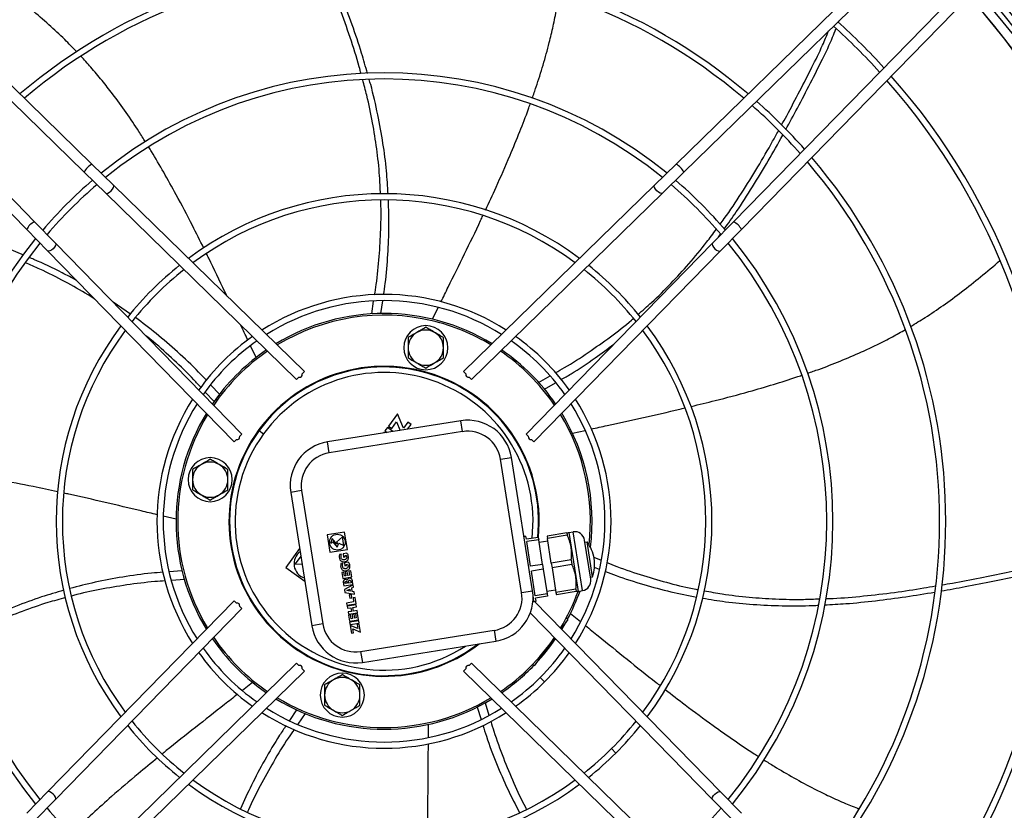
# Model space of a CAD drawing. Units: millimetres. Extents: x 5 to 414, y 2 to 291.
# Drawn here: x 261 to 279, y 247 to 262 of the extents above; entities that cross this region are included whole.
import ezdxf

# ---------------------------------------------------------------- set-up
doc = ezdxf.new("R2010")
doc.units = ezdxf.units.MM

msp = doc.modelspace()

# ---------------------------------------------------------------- linework, layer by layer
at = {"color": 7, "linetype": 'Continuous', "lineweight": 25}
for p, q in [((258.336, 263.481), (262.795, 259.127)), ((277.842, 263.481), (273.383, 259.127)), ((258.196, 263.337), (262.655, 258.984)), ((277.982, 263.337), (273.523, 258.984)), ((257.401, 262.543), (261.755, 258.084)), ((278.776, 262.543), (274.423, 258.084)), ((257.258, 262.403), (261.612, 257.944)), ((278.919, 262.403), (274.566, 257.944)), ((276.324, 261.696), (276.339, 261.734)), ((262.655, 258.984), (263.044, 258.604)), ((262.795, 259.127), (263.183, 258.747)), ((273.383, 259.127), (272.994, 258.747)), ((273.523, 258.984), (273.134, 258.604)), ((266.505, 255.224), (263.044, 258.604)), ((263.183, 258.747), (266.647, 255.366)), ((269.531, 255.366), (272.994, 258.747)), ((273.134, 258.604), (269.672, 255.224)), ((261.755, 258.084), (262.134, 257.695)), ((274.423, 258.084), (274.043, 257.695)), ((261.612, 257.944), (261.991, 257.555)), ((274.566, 257.944), (274.186, 257.555)), ((274.149, 257.804), (274.19, 257.86)), ((265.373, 254.092), (261.991, 257.555)), ((262.134, 257.695), (265.514, 254.233)), ((270.663, 254.233), (274.043, 257.695)), ((274.186, 257.555), (270.805, 254.092)), ((267.865, 256.413), (267.9, 256.643)), ((268.031, 256.419), (268.064, 256.648)), ((263.494, 256.409), (263.179, 256.625)), ((268.966, 256.316), (269.071, 256.529)), ((265.769, 255.622), (265.67, 255.833)), ((266.505, 255.224), (266.546, 255.265)), ((266.605, 255.324), (266.647, 255.366)), ((269.572, 255.324), (269.531, 255.366)), ((269.672, 255.224), (269.631, 255.265)), ((270.891, 255.171), (271.097, 255.289)), ((265.106, 254.955), (264.948, 255.123)), ((271, 255.045), (271.198, 255.161)), ((265.007, 254.821), (264.848, 254.994)), ((265.039, 254.866), (264.979, 254.781)), ((268.333, 254.601), (268.171, 254.378)), ((268.443, 254.34), (268.333, 254.601)), ((269.482, 254.474), (267.063, 254.091)), ((268.15, 254.35), (268.106, 254.289)), ((268.248, 254.279), (268.15, 254.35)), ((268.171, 254.378), (268.227, 254.337)), ((268.227, 254.337), (268.313, 254.455)), ((268.313, 254.455), (268.379, 254.3)), ((268.522, 254.449), (268.443, 254.34)), ((268.515, 254.321), (268.578, 254.408)), ((268.578, 254.408), (268.522, 254.449)), ((269.513, 254.277), (269.482, 254.474)), ((265.514, 254.233), (265.474, 254.193)), ((265.823, 254.296), (265.904, 254.237)), ((269.513, 254.277), (267.094, 253.894)), ((268.086, 254.261), (268.079, 254.252)), ((268.095, 254.255), (268.086, 254.261)), ((268.106, 254.289), (268.143, 254.262)), ((270.663, 254.233), (270.704, 254.193)), ((271.502, 254.25), (271.732, 254.3)), ((265.414, 254.133), (265.373, 254.092)), ((267.094, 253.894), (267.063, 254.091)), ((270.763, 254.133), (270.805, 254.092)), ((270.199, 253.778), (270.397, 253.809)), ((270.78, 251.391), (270.397, 253.809)), ((270.582, 251.359), (270.199, 253.778)), ((266.595, 253.207), (266.398, 253.176)), ((266.398, 253.176), (266.781, 250.757)), ((266.595, 253.207), (266.978, 250.789)), ((264.319, 252.69), (264.086, 252.745)), ((267.375, 252.456), (267.059, 252.406)), ((267.059, 252.406), (267.109, 252.09)), ((267.335, 252.369), (267.226, 252.27)), ((267.36, 252.211), (267.335, 252.369)), ((267.425, 252.14), (267.375, 252.456)), ((270.623, 252.379), (270.658, 252.384)), ((270.668, 252.325), (270.658, 252.384)), ((270.885, 252.359), (270.668, 252.325)), ((270.885, 252.359), (270.892, 252.316)), ((271.404, 252.442), (271.043, 252.384)), ((271.043, 252.384), (271.05, 252.341)), ((271.411, 252.399), (271.05, 252.341)), ((271.404, 252.442), (271.411, 252.399)), ((271.438, 252.447), (271.517, 252.459)), ((271.438, 252.447), (271.48, 252.18)), ((271.686, 251.393), (271.517, 252.459)), ((267.148, 252.337), (267.116, 252.253)), ((267.116, 252.253), (267.145, 252.258)), ((267.145, 252.258), (267.156, 252.286)), ((267.232, 252.233), (267.148, 252.337)), ((267.156, 252.286), (267.24, 252.182)), ((267.226, 252.27), (267.244, 252.263)), ((267.244, 252.263), (267.232, 252.233)), ((267.24, 252.182), (267.267, 252.252)), ((267.267, 252.252), (267.36, 252.211)), ((270.892, 252.316), (270.674, 252.282)), ((270.745, 251.835), (270.674, 252.282)), ((270.962, 251.869), (270.892, 252.316)), ((270.899, 252.27), (271.057, 252.296)), ((271.121, 251.894), (271.05, 252.341)), ((271.48, 252.18), (271.565, 251.647)), ((271.836, 251.599), (271.723, 252.31)), ((271.729, 252.27), (271.769, 252.277)), ((271.869, 251.644), (271.769, 252.277)), ((266.559, 252.159), (266.308, 251.815)), ((266.581, 252.021), (266.477, 251.878)), ((267.109, 252.09), (267.425, 252.14)), ((267.317, 252.052), (267.282, 252.046)), ((267.414, 252.07), (267.347, 252.06)), ((267.347, 252.06), (267.356, 252.003)), ((267.356, 252.003), (267.386, 252.008)), ((267.382, 252.029), (267.402, 252.032)), ((267.386, 252.008), (267.382, 252.029)), ((266.477, 251.878), (266.605, 251.871)), ((267.343, 251.891), (267.307, 251.885)), ((267.439, 251.909), (267.372, 251.898)), ((267.372, 251.898), (267.381, 251.842)), ((267.381, 251.842), (267.411, 251.846)), ((267.408, 251.868), (267.427, 251.871)), ((267.411, 251.846), (267.408, 251.868)), ((270.962, 251.869), (270.745, 251.835)), ((270.962, 251.869), (270.976, 251.783)), ((271.481, 251.951), (271.121, 251.894)), ((271.121, 251.894), (271.134, 251.808)), ((271.495, 251.865), (271.134, 251.808)), ((271.481, 251.951), (271.495, 251.865)), ((271.891, 251.998), (272.024, 251.945)), ((264.426, 251.755), (264.194, 251.736)), ((266.308, 251.815), (266.653, 251.564)), ((267.359, 251.731), (267.322, 251.725)), ((267.322, 251.725), (267.34, 251.615)), ((267.37, 251.66), (267.359, 251.731)), ((267.397, 251.664), (267.37, 251.66)), ((267.423, 251.741), (267.386, 251.735)), ((267.386, 251.735), (267.397, 251.664)), ((267.434, 251.67), (267.423, 251.741)), ((267.461, 251.674), (267.434, 251.67)), ((267.486, 251.754), (267.449, 251.749)), ((267.449, 251.749), (267.461, 251.674)), ((267.504, 251.641), (267.486, 251.754)), ((270.976, 251.783), (270.759, 251.749)), ((270.83, 251.301), (270.759, 251.749)), ((270.976, 251.783), (271.047, 251.336)), ((271.134, 251.808), (271.205, 251.361)), ((271.565, 251.647), (271.607, 251.38)), ((271.829, 251.638), (271.869, 251.644)), ((271.899, 251.82), (271.991, 251.784)), ((264.47, 251.594), (264.238, 251.578)), ((267.34, 251.615), (267.504, 251.641)), ((267.35, 251.548), (267.361, 251.479)), ((267.361, 251.479), (267.526, 251.505)), ((267.527, 251.498), (267.371, 251.416)), ((267.385, 251.52), (267.381, 251.54)), ((267.421, 251.526), (267.385, 251.52)), ((267.418, 251.546), (267.421, 251.526)), ((267.45, 251.53), (267.446, 251.554)), ((267.49, 251.537), (267.45, 251.53)), ((267.486, 251.561), (267.49, 251.537)), ((267.526, 251.505), (267.515, 251.574)), ((267.533, 251.457), (267.527, 251.498)), ((267.371, 251.416), (267.38, 251.358)), ((267.38, 251.358), (267.554, 251.328)), ((267.414, 251.393), (267.469, 251.422)), ((267.475, 251.382), (267.414, 251.393)), ((267.496, 251.323), (267.459, 251.318)), ((267.459, 251.318), (267.469, 251.254)), ((267.469, 251.422), (267.475, 251.382)), ((267.506, 251.26), (267.496, 251.323)), ((267.503, 251.441), (267.533, 251.457)), ((267.514, 251.375), (267.503, 251.441)), ((267.547, 251.369), (267.514, 251.375)), ((267.554, 251.328), (267.547, 251.369)), ((270.582, 251.359), (270.78, 251.391)), ((270.806, 251.193), (270.789, 251.303)), ((271.047, 251.336), (270.83, 251.301)), ((271.054, 251.293), (270.836, 251.258)), ((271.04, 251.382), (271.198, 251.407)), ((271.047, 251.336), (271.054, 251.293)), ((271.566, 251.418), (271.205, 251.361)), ((271.205, 251.361), (271.212, 251.318)), ((271.573, 251.375), (271.212, 251.318)), ((271.566, 251.418), (271.573, 251.375)), ((271.607, 251.38), (271.686, 251.393)), ((261.991, 247.744), (265.373, 251.208)), ((265.414, 251.167), (265.373, 251.208)), ((267.538, 251.188), (267.411, 251.167)), ((267.411, 251.167), (267.417, 251.128)), ((267.417, 251.128), (267.581, 251.154)), ((267.584, 251.138), (267.419, 251.112)), ((267.419, 251.112), (267.426, 251.073)), ((267.469, 251.254), (267.506, 251.26)), ((267.563, 251.268), (267.527, 251.262)), ((267.527, 251.262), (267.538, 251.188)), ((267.581, 251.154), (267.563, 251.268)), ((267.59, 251.099), (267.584, 251.138)), ((270.786, 251.189), (270.804, 251.207)), ((270.806, 251.193), (270.846, 251.199)), ((270.818, 251.194), (274.186, 247.744)), ((270.846, 251.199), (270.836, 251.258)), ((265.514, 251.066), (262.134, 247.605)), ((265.514, 251.066), (265.474, 251.107)), ((267.426, 251.073), (267.489, 251.083)), ((267.5, 251.016), (267.436, 251.006)), ((267.436, 251.006), (267.442, 250.967)), ((267.442, 250.967), (267.607, 250.993)), ((267.482, 250.953), (267.445, 250.948)), ((267.445, 250.948), (267.463, 250.837)), ((267.493, 250.882), (267.482, 250.953)), ((267.489, 251.083), (267.5, 251.016)), ((267.546, 250.964), (267.509, 250.958)), ((267.509, 250.958), (267.52, 250.887)), ((267.526, 251.088), (267.59, 251.099)), ((267.537, 251.022), (267.526, 251.088)), ((267.6, 251.032), (267.537, 251.022)), ((267.557, 250.892), (267.546, 250.964)), ((267.609, 250.977), (267.573, 250.971)), ((267.573, 250.971), (267.584, 250.897)), ((267.607, 250.993), (267.6, 251.032)), ((267.627, 250.863), (267.609, 250.977)), ((274.043, 247.605), (270.74, 250.988)), ((271.468, 250.978), (271.65, 250.831)), ((266.978, 250.789), (266.781, 250.757)), ((267.463, 250.837), (267.627, 250.863)), ((267.63, 250.845), (267.465, 250.819)), ((267.465, 250.819), (267.472, 250.779)), ((267.472, 250.779), (267.636, 250.805)), ((267.475, 250.761), (267.497, 250.622)), ((267.615, 250.704), (267.475, 250.761)), ((267.52, 250.887), (267.493, 250.882)), ((267.584, 250.897), (267.557, 250.892)), ((267.639, 250.787), (267.603, 250.781)), ((267.603, 250.781), (267.615, 250.704)), ((267.636, 250.805), (267.63, 250.845)), ((267.662, 250.642), (267.639, 250.787)), ((271.42, 250.872), (271.297, 250.703)), ((271.31, 250.691), (271.393, 250.835)), ((271.42, 250.872), (271.391, 250.894)), ((267.497, 250.622), (267.534, 250.628)), ((267.534, 250.628), (267.522, 250.699)), ((267.522, 250.699), (267.662, 250.642)), ((267.665, 250.29), (270.084, 250.673)), ((270.084, 250.673), (270.115, 250.475)), ((267.696, 250.092), (270.115, 250.475)), ((271.114, 250.451), (270.95, 250.225)), ((271.178, 250.539), (271.114, 250.451)), ((267.665, 250.29), (267.696, 250.092)), ((270.95, 250.225), (270.809, 250.031)), ((270.95, 250.225), (270.941, 250.231)), ((263.044, 246.696), (266.505, 250.075)), ((266.505, 250.075), (266.546, 250.035)), ((269.672, 250.075), (269.631, 250.035)), ((269.672, 250.075), (273.134, 246.696)), ((270.809, 250.031), (270.779, 250.052)), ((266.647, 249.934), (263.183, 246.552)), ((266.605, 249.975), (266.647, 249.934)), ((269.572, 249.975), (269.531, 249.934)), ((272.994, 246.552), (269.531, 249.934)), ((265.707, 249.727), (265.523, 249.582)), ((265.873, 249.6), (265.957, 249.54)), ((269.924, 249.356), (269.991, 249.134)), ((266.505, 249.229), (266.377, 249.038)), ((266.658, 249.162), (266.525, 248.969)), ((269.776, 249.278), (269.847, 249.054)), ((268.889, 248.966), (268.887, 248.729)), ((261.612, 247.356), (261.991, 247.744)), ((274.566, 247.356), (274.186, 247.744)), ((261.755, 247.216), (262.134, 247.605)), ((274.423, 247.216), (274.043, 247.605))]:
    msp.add_line(p, q, dxfattribs=at)
at = {"color": 8, "linetype": 'Continuous', "lineweight": 25}
for p, q in [((265.039, 254.866), (265.063, 254.848)), ((270.92, 249.819), (270.999, 249.739)), ((272.212, 248.527), (272.291, 248.447))]:
    msp.add_line(p, q, dxfattribs=at)
at = {"color": 7, "linetype": 'Continuous', "lineweight": 25, "flags": 128}
for points in [[(263.044, 258.604), (263.06, 258.599), (263.085, 258.605), (263.114, 258.622), (263.143, 258.647), (263.167, 258.677), (263.183, 258.706), (263.189, 258.731), (263.183, 258.747)], [(273.134, 258.604), (273.117, 258.599), (273.093, 258.605), (273.064, 258.622), (273.035, 258.647), (273.01, 258.677), (272.994, 258.706), (272.988, 258.731), (272.994, 258.747)], [(262.134, 257.695), (262.14, 257.678), (262.134, 257.654), (262.116, 257.625), (262.091, 257.596), (262.062, 257.571), (262.032, 257.555), (262.008, 257.549), (261.991, 257.555)], [(274.043, 257.695), (274.038, 257.678), (274.044, 257.654), (274.061, 257.625), (274.086, 257.596), (274.116, 257.571), (274.145, 257.555), (274.17, 257.549), (274.186, 257.555)], [(262.134, 247.605), (262.14, 247.621), (262.134, 247.646), (262.116, 247.675), (262.091, 247.704), (262.062, 247.728), (262.032, 247.745), (262.008, 247.75), (261.991, 247.744)], [(274.043, 247.605), (274.038, 247.621), (274.044, 247.646), (274.061, 247.675), (274.086, 247.704), (274.116, 247.728), (274.145, 247.745), (274.17, 247.75), (274.186, 247.744)]]:
    msp.add_lwpolyline(points, dxfattribs=at)
at = {"color": 7, "linetype": 'Continuous', "lineweight": 25}
for centre, radius in [((268.089, 252.73), 15.9), ((268.089, 252.73), 15.84), ((267.242, 252.273), 0.144)]:
    msp.add_circle(centre, radius, dxfattribs=at)
for centre, radius, start, end in [((268.089, 252.65), 10.182, 49.589, 130.411), ((268.089, 252.65), 10.07, 49.6478, 130.3522), ((268.089, 252.65), 14.514, 318.0123, 41.9877), ((268.089, 252.65), 14.626, 317.9839, 42.0161), ((268.089, 252.65), 14.42, 318.0364, 41.9636), ((268.089, 252.73), 14.2, 317.8682, 41.6798), ((268.089, 252.65), 12.239, 42.2378, 47.7622), ((268.089, 252.65), 12.127, 42.2059, 47.7941), ((268.089, 252.65), 8.136, 50.9205, 129.0795), ((268.089, 252.65), 8.024, 51.0131, 128.9869), ((268.089, 252.65), 12.127, 318.7413, 41.2587), ((268.089, 252.65), 12.239, 318.7007, 41.2993), ((268.089, 252.65), 10.182, 41.5403, 48.4597), ((268.089, 252.65), 10.07, 41.4942, 48.5058), ((268.089, 252.65), 10.07, 319.6478, 40.3522), ((268.089, 252.65), 10.182, 319.589, 40.411), ((262.915, 258.869), 0.284, 115.1006, 156.2682), ((273.262, 258.869), 0.284, 23.7318, 64.8994), ((268.089, 252.65), 8.136, 130.4955, 139.5045), ((268.089, 252.65), 8.136, 40.4955, 49.5045), ((268.089, 252.65), 8.024, 130.4229, 139.5771), ((268.089, 252.65), 8.024, 40.4229, 49.5771), ((268.089, 252.65), 5.943, 53.3749, 126.6251), ((268.089, 252.65), 5.831, 53.5504, 126.4496), ((261.869, 257.823), 0.284, 113.7318, 154.8994), ((274.308, 257.823), 0.284, 25.1006, 66.2682), ((268.089, 252.65), 8.136, 140.9205, 219.0795), ((268.089, 252.65), 8.136, 320.9205, 39.0795), ((268.089, 252.65), 8.024, 141.0131, 218.9869), ((268.089, 252.65), 8.024, 321.0131, 38.9869), ((268.089, 252.65), 5.943, 128.5727, 141.4273), ((268.089, 252.65), 5.831, 128.4354, 141.5646), ((268.089, 252.65), 5.831, 38.4354, 51.5646), ((268.089, 252.65), 5.943, 38.5727, 51.4273), ((268.089, 252.65), 4.116, 57.4568, 122.5432), ((268.089, 252.65), 4.004, 57.8312, 122.1688), ((268.089, 252.65), 3.77, 58.6876, 121.3124), ((268.089, 252.65), 3.74, 76.5, 121.1946), ((268.089, 252.65), 3.74, 58.8054, 76.5), ((268.089, 252.65), 5.943, 143.3749, 216.6251), ((268.089, 252.65), 5.831, 143.5504, 216.4496), ((268.845, 255.8), 0.4, 90, 270), ((268.845, 255.8), 0.32, 60, 120), ((268.845, 255.8), 0.4, 270, 90), ((268.089, 252.65), 5.831, 323.5504, 36.4496), ((268.089, 252.65), 5.943, 323.3749, 36.6251), ((268.089, 252.65), 4.116, 125.3868, 144.6132), ((268.845, 255.8), 0.32, 120, 180), ((268.845, 255.8), 0.32, 360, 60), ((268.089, 252.65), 4.116, 35.3868, 54.6132), ((268.089, 252.65), 4.004, 125.0955, 144.9045), ((268.089, 252.65), 3.77, 124.43, 144), ((268.845, 255.8), 0.32, 180, 240), ((268.845, 255.8), 0.32, 300, 360), ((268.089, 252.65), 3.77, 34.43, 55.57), ((268.089, 252.65), 4.004, 35.0955, 54.9045), ((268.089, 252.65), 3.74, 124.3385, 145.6615), ((268.089, 252.65), 3.74, 34.3385, 55.6615), ((268.089, 252.65), 2.812, 76.5, 307.7793), ((268.089, 252.65), 2.8, 354.0091, 144), ((268.845, 255.8), 0.32, 240, 300), ((268.089, 252.65), 2.812, 354.0064, 76.5), ((268.089, 252.65), 4.116, 147.4568, 212.5432), ((268.089, 252.65), 4.116, 327.4568, 32.5432), ((268.089, 252.65), 4.004, 147.8312, 212.1688), ((268.089, 252.65), 4.004, 327.8312, 32.1688), ((268.089, 252.65), 3.77, 148.6876, 211.3124), ((268.089, 252.65), 3.74, 148.8054, 211.1946), ((268.089, 252.65), 3.74, 353.4684, 31.1946), ((268.089, 252.65), 3.77, 352.8487, 31.3124), ((269.607, 253.684), 0.8, 9, 99), ((268.089, 252.65), 2.8, 144, 307.329), ((269.607, 253.684), 0.6, 9, 99), ((267.188, 253.301), 0.8, 99, 189), ((264.938, 253.406), 0.4, 90, 270), ((264.938, 253.406), 0.4, 270, 90), ((267.188, 253.301), 0.6, 99, 189), ((264.938, 253.406), 0.32, 120, 180), ((264.938, 253.406), 0.32, 60, 120), ((264.938, 253.406), 0.32, 360, 60), ((264.938, 253.406), 0.32, 180, 240), ((264.938, 253.406), 0.32, 300, 360), ((264.938, 253.406), 0.32, 240, 300), ((271.545, 252.282), 0.18, 9, 99), ((271.226, 251.867), 0.68, 9, 37.0725), ((266.727, 251.881), 0.27, 126.1088, 251.8912), ((271.226, 251.867), 0.68, 340.9275, 9), ((271.658, 251.571), 0.18, 279, 9), ((269.99, 251.265), 0.6, 279, 9), ((269.99, 251.265), 0.8, 279, 9), ((268.089, 252.65), 3.74, 328.8054, 340.1024), ((268.089, 252.65), 3.77, 331.9281, 340.407), ((267.571, 250.882), 0.8, 189, 279), ((267.571, 250.882), 0.6, 189, 279), ((268.089, 252.65), 3.77, 214.43, 234), ((268.089, 252.65), 3.74, 214.3385, 235.6615), ((268.089, 252.65), 3.74, 304.3385, 325.6615), ((268.089, 252.65), 3.77, 316.767, 325.57), ((268.089, 252.65), 4.116, 215.3868, 234.6132), ((268.089, 252.65), 4.004, 215.0955, 234.9045), ((268.089, 252.65), 4.004, 315, 324.9045), ((268.089, 252.65), 4.116, 315, 324.6132), ((267.332, 249.499), 0.4, 90, 270), ((267.332, 249.499), 0.4, 270, 90), ((268.089, 252.65), 3.77, 304.43, 316.0719), ((267.332, 249.499), 0.32, 120, 180), ((267.332, 249.499), 0.32, 60, 120), ((267.332, 249.499), 0.32, 360, 60), ((268.089, 252.65), 4.004, 305.0955, 315), ((268.089, 252.65), 4.116, 305.3868, 315), ((268.089, 252.65), 3.77, 238.6876, 301.3124), ((268.089, 252.65), 3.74, 238.8054, 301.1946), ((267.332, 249.499), 0.32, 180, 240), ((267.332, 249.499), 0.32, 300, 360), ((268.089, 252.65), 4.116, 237.4568, 302.5432), ((268.089, 252.65), 4.004, 237.8312, 302.1688), ((267.332, 249.499), 0.32, 240, 300), ((268.089, 252.65), 5.831, 218.4354, 231.5646), ((268.089, 252.65), 5.831, 315, 321.5646), ((268.089, 252.65), 5.943, 218.5727, 231.4273), ((268.089, 252.65), 5.943, 315, 321.4273), ((268.089, 252.65), 5.831, 308.4354, 315), ((268.089, 252.65), 5.943, 308.5727, 315), ((268.089, 252.65), 5.831, 233.5504, 306.4496), ((268.089, 252.65), 5.943, 233.3749, 306.6251), ((268.089, 252.65), 8.024, 220.4229, 229.5771), ((268.089, 252.65), 8.024, 315, 319.5771)]:
    msp.add_arc(centre, radius, start, end, dxfattribs=at)
at = {"color": 8, "linetype": 'Continuous', "lineweight": 25}
for centre, radius, start, end in [((268.089, 252.73), 14.203, 317.8674, 41.6807), ((268.089, 252.65), 2.7, 353.4401, 144), ((268.089, 252.65), 2.7, 144, 303.0994)]:
    msp.add_arc(centre, radius, start, end, dxfattribs=at)
at = {"color": 7, "linetype": 'Continuous', "lineweight": 25}
for centre, major_axis, start_param, end_param in [((266.416, 255.451), (0.176, -0.172), 5.844072, 6.712581), ((269.761, 255.451), (-0.176, -0.172), 5.85379, 6.722298), ((265.288, 254.322), (0.172, -0.176), 5.85379, 6.722298), ((270.89, 254.322), (-0.172, -0.176), 5.844072, 6.712581), ((265.288, 250.978), (0.172, 0.176), 5.844072, 6.712581), ((266.416, 249.849), (0.176, 0.172), 5.85379, 6.722298), ((269.761, 249.849), (-0.176, 0.172), 5.844072, 6.712581)]:
    msp.add_ellipse(centre, major_axis=major_axis, ratio=0.406737, start_param=start_param, end_param=end_param, dxfattribs=at)
for points, knots in [([(267.673, 260.768), (267.662, 260.811), (267.605, 261.032), (267.476, 261.428), (267.292, 261.948), (267.132, 262.358), (267.035, 262.59), (267.007, 262.657)], [0, 0, 0, 0, 0.066122, 0.342421, 0.62384, 0.891177, 1, 1, 1, 1]), ([(267.788, 260.775), (267.754, 260.897), (267.67, 261.194), (267.511, 261.66), (267.322, 262.169), (267.186, 262.503), (267.119, 262.666)], [0, 0, 0, 0, 0.190173, 0.461259, 0.735955, 1, 1, 1, 1]), ([(262.52, 261.166), (262.448, 261.241), (262.285, 261.41), (262.01, 261.665), (261.696, 261.937), (261.356, 262.21), (261.118, 262.387), (260.996, 262.478)], [0, 0, 0, 0, 0.1556413, 0.3497927, 0.5574288, 0.774093, 1, 1, 1, 1]), ([(270.774, 260.324), (270.798, 260.392), (270.869, 260.592), (270.974, 260.928), (271.076, 261.296), (271.156, 261.635), (271.216, 261.926), (271.246, 262.118), (271.26, 262.206)], [0, 0, 0, 0, 0.112051, 0.326484, 0.542524, 0.700711, 0.863647, 1, 1, 1, 1]), ([(275.295, 259.84), (275.326, 259.896), (275.439, 260.101), (275.622, 260.45), (275.84, 260.876), (276.019, 261.236), (276.112, 261.46), (276.148, 261.548)], [0, 0, 0, 0, 0.099414, 0.36588, 0.61754, 0.851264, 1, 1, 1, 1]), ([(275.372, 259.758), (275.442, 259.887), (275.594, 260.168), (275.815, 260.593), (276.03, 261.019), (276.187, 261.345), (276.26, 261.533), (276.28, 261.584)], [0, 0, 0, 0, 0.214837, 0.466944, 0.702311, 0.919132, 1, 1, 1, 1]), ([(263.764, 259.532), (263.725, 259.595), (263.613, 259.775), (263.416, 260.066), (263.192, 260.376), (262.976, 260.65), (262.786, 260.878), (262.655, 261.021), (262.595, 261.086)], [0, 0, 0, 0, 0.112787, 0.327151, 0.543122, 0.701258, 0.864141, 1, 1, 1, 1]), ([(268.024, 258.586), (268.019, 258.697), (268.008, 258.971), (267.961, 259.404), (267.883, 259.891), (267.798, 260.308), (267.728, 260.565), (267.703, 260.658)], [0, 0, 0, 0, 0.157996, 0.391751, 0.62019, 0.862533, 1, 1, 1, 1]), ([(268.163, 258.586), (268.154, 258.726), (268.135, 259.035), (268.073, 259.515), (267.976, 260.038), (267.89, 260.423), (267.829, 260.634), (267.82, 260.665)], [0, 0, 0, 0, 0.200144, 0.438397, 0.688172, 0.954809, 1, 1, 1, 1]), ([(269.926, 258.295), (269.991, 258.433), (270.145, 258.762), (270.352, 259.237), (270.547, 259.711), (270.668, 260.021), (270.726, 260.189), (270.737, 260.218)], [0, 0, 0, 0, 0.2189235, 0.5220777, 0.744871, 0.9552027, 1, 1, 1, 1]), ([(274.177, 258.036), (274.203, 258.071), (274.341, 258.254), (274.57, 258.602), (274.861, 259.07), (275.082, 259.45), (275.203, 259.671), (275.237, 259.734)], [0, 0, 0, 0, 0.066132, 0.342511, 0.624014, 0.891429, 1, 1, 1, 1]), ([(274.252, 257.949), (274.327, 258.053), (274.508, 258.304), (274.773, 258.719), (275.053, 259.184), (275.229, 259.499), (275.315, 259.653)], [0, 0, 0, 0, 0.1909065, 0.4617895, 0.7362786, 1, 1, 1, 1]), ([(264.821, 257.606), (264.753, 257.742), (264.592, 258.068), (264.35, 258.527), (264.1, 258.974), (263.934, 259.262), (263.84, 259.412), (263.823, 259.437)], [0, 0, 0, 0, 0.219506, 0.522756, 0.745621, 0.956019, 1, 1, 1, 1]), ([(267.918, 256.757), (267.928, 256.819), (267.965, 257.05), (268.005, 257.448), (268.032, 257.944), (268.039, 258.285), (268.03, 258.46), (268.03, 258.474)], [0, 0, 0, 0, 0.110391, 0.407565, 0.694663, 0.976671, 1, 1, 1, 1]), ([(268.08, 256.759), (268.091, 256.828), (268.127, 257.071), (268.161, 257.487), (268.183, 257.99), (268.174, 258.317), (268.169, 258.474)], [0, 0, 0, 0, 0.122674, 0.429129, 0.725689, 1, 1, 1, 1]), ([(261.545, 257.482), (261.429, 257.531), (261.147, 257.65), (260.684, 257.816), (260.169, 257.985), (259.822, 258.087), (259.652, 258.137)], [0, 0, 0, 0, 0.18867, 0.460205, 0.735355, 1, 1, 1, 1]), ([(269.12, 256.63), (269.164, 256.719), (269.307, 257.01), (269.548, 257.502), (269.759, 257.933), (269.866, 258.165), (269.879, 258.194)], [0, 0, 0, 0, 0.172572, 0.558125, 0.946408, 1, 1, 1, 1]), ([(272.689, 256.401), (272.773, 256.474), (272.981, 256.654), (273.289, 256.961), (273.622, 257.325), (273.895, 257.653), (274.053, 257.868), (274.11, 257.946)], [0, 0, 0, 0, 0.158002, 0.39147, 0.619628, 0.861672, 1, 1, 1, 1]), ([(262.517, 257.017), (262.429, 257.065), (262.176, 257.203), (261.887, 257.341), (261.683, 257.425), (261.653, 257.437)], [0, 0, 0, 0, 0.313393, 0.899471, 1, 1, 1, 1]), ([(265.242, 256.737), (265.23, 256.763), (265.121, 256.992), (264.999, 257.249), (264.885, 257.477), (264.871, 257.505)], [0, 0, 0, 0, 0.100894, 0.892507, 1, 1, 1, 1]), ([(277.633, 256.185), (277.722, 256.239), (277.922, 256.36), (278.23, 256.57), (278.565, 256.816), (278.907, 257.088), (279.138, 257.28), (279.253, 257.382), (279.254, 257.383)], [0, 0, 0, 0, 0.1538431, 0.3475946, 0.5548029, 0.7710208, 0.9980613, 1, 1, 1, 1]), ([(262.843, 256.683), (262.803, 256.709), (262.629, 256.821), (262.299, 257.003), (261.92, 257.197), (261.675, 257.303), (261.587, 257.341)], [0, 0, 0, 0, 0.099866, 0.437777, 0.796254, 1, 1, 1, 1]), ([(264.868, 255.208), (264.821, 255.259), (264.655, 255.437), (264.352, 255.722), (263.972, 256.053), (263.71, 256.25), (263.584, 256.345)], [0, 0, 0, 0, 0.12049, 0.427587, 0.724769, 1, 1, 1, 1]), ([(271.197, 255.346), (271.251, 255.376), (271.453, 255.49), (271.787, 255.707), (272.193, 255.995), (272.465, 256.203), (272.598, 256.321), (272.609, 256.331)], [0, 0, 0, 0, 0.108062, 0.405012, 0.691894, 0.973689, 1, 1, 1, 1]), ([(265.619, 255.94), (265.577, 256.03), (265.533, 256.122), (265.489, 256.215), (265.488, 256.218)], [0, 0, 0, 0, 0.9675681, 1, 1, 1, 1]), ([(268.845, 256.17), (268.815, 256.152), (268.763, 256.122), (268.708, 256.091), (268.685, 256.077)], [0, 0, 0, 0, 0.5709, 1, 1, 1, 1]), ([(269.005, 256.077), (268.975, 256.095), (268.921, 256.126), (268.869, 256.156), (268.845, 256.17)], [0, 0, 0, 0, 0.5471891, 1, 1, 1, 1]), ([(275.766, 255.337), (275.833, 255.36), (276.032, 255.428), (276.359, 255.556), (276.711, 255.705), (277.026, 255.854), (277.291, 255.989), (277.46, 256.085), (277.538, 256.13)], [0, 0, 0, 0, 0.110457, 0.32516, 0.541472, 0.699857, 0.862997, 1, 1, 1, 1]), ([(264.772, 255.076), (264.729, 255.123), (264.572, 255.296), (264.284, 255.574), (263.994, 255.841), (263.819, 255.98), (263.774, 256.016)], [0, 0, 0, 0, 0.139732, 0.512537, 0.872702, 1, 1, 1, 1]), ([(268.685, 256.077), (268.655, 256.06), (268.601, 256.029), (268.549, 255.999), (268.525, 255.985)], [0, 0, 0, 0, 0.547189, 1, 1, 1, 1]), ([(268.525, 255.985), (268.525, 255.95), (268.525, 255.89), (268.525, 255.827), (268.525, 255.8)], [0, 0, 0, 0, 0.5709002, 1, 1, 1, 1]), ([(269.165, 255.985), (269.135, 256.002), (269.083, 256.033), (269.028, 256.064), (269.005, 256.077)], [0, 0, 0, 0, 0.5709002, 1, 1, 1, 1]), ([(269.165, 255.8), (269.165, 255.835), (269.165, 255.897), (269.165, 255.958), (269.165, 255.985)], [0, 0, 0, 0, 0.547189, 1, 1, 1, 1]), ([(268.525, 255.8), (268.525, 255.766), (268.525, 255.703), (268.525, 255.643), (268.525, 255.616)], [0, 0, 0, 0, 0.547189, 1, 1, 1, 1]), ([(269.165, 255.616), (269.165, 255.65), (269.165, 255.711), (269.165, 255.773), (269.165, 255.8)], [0, 0, 0, 0, 0.5709, 1, 1, 1, 1]), ([(271.297, 255.219), (271.357, 255.254), (271.57, 255.377), (271.891, 255.591), (272.144, 255.78), (272.256, 255.864)], [0, 0, 0, 0, 0.1815179, 0.6374094, 1, 1, 1, 1]), ([(268.525, 255.616), (268.555, 255.598), (268.608, 255.568), (268.662, 255.537), (268.685, 255.523)], [0, 0, 0, 0, 0.5709, 1, 1, 1, 1]), ([(269.005, 255.523), (269.035, 255.54), (269.089, 255.572), (269.141, 255.602), (269.165, 255.616)], [0, 0, 0, 0, 0.547189, 1, 1, 1, 1]), ([(268.685, 255.523), (268.715, 255.506), (268.769, 255.475), (268.821, 255.444), (268.845, 255.431)], [0, 0, 0, 0, 0.547189, 1, 1, 1, 1]), ([(268.845, 255.431), (268.875, 255.448), (268.928, 255.478), (268.982, 255.51), (269.005, 255.523)], [0, 0, 0, 0, 0.5709, 1, 1, 1, 1]), ([(273.653, 254.734), (273.799, 254.77), (274.151, 254.854), (274.65, 254.987), (275.142, 255.131), (275.46, 255.23), (275.628, 255.289), (275.658, 255.299)], [0, 0, 0, 0, 0.217143, 0.52082, 0.743998, 0.954692, 1, 1, 1, 1]), ([(271.841, 254.324), (271.939, 254.346), (272.256, 254.416), (272.793, 254.534), (273.261, 254.639), (273.511, 254.7), (273.542, 254.707)], [0, 0, 0, 0, 0.173385, 0.557939, 0.945216, 1, 1, 1, 1]), ([(264.778, 253.683), (264.749, 253.666), (264.694, 253.635), (264.642, 253.605), (264.618, 253.591)], [0, 0, 0, 0, 0.547189, 1, 1, 1, 1]), ([(264.938, 253.776), (264.908, 253.758), (264.856, 253.728), (264.801, 253.697), (264.778, 253.683)], [0, 0, 0, 0, 0.5709002, 1, 1, 1, 1]), ([(265.098, 253.683), (265.069, 253.7), (265.014, 253.732), (264.962, 253.762), (264.938, 253.776)], [0, 0, 0, 0, 0.547189, 1, 1, 1, 1]), ([(265.258, 253.591), (265.228, 253.608), (265.176, 253.639), (265.121, 253.67), (265.098, 253.683)], [0, 0, 0, 0, 0.5709, 1, 1, 1, 1]), ([(262.174, 253.185), (262.026, 253.217), (261.672, 253.294), (261.163, 253.391), (260.657, 253.475), (260.329, 253.524), (260.153, 253.544), (260.122, 253.547)], [0, 0, 0, 0, 0.218618, 0.522192, 0.745294, 0.955917, 1, 1, 1, 1]), ([(264.618, 253.591), (264.618, 253.556), (264.618, 253.496), (264.618, 253.433), (264.618, 253.406)], [0, 0, 0, 0, 0.5709, 1, 1, 1, 1]), ([(265.258, 253.406), (265.258, 253.44), (265.258, 253.503), (265.258, 253.564), (265.258, 253.591)], [0, 0, 0, 0, 0.547189, 1, 1, 1, 1]), ([(264.618, 253.406), (264.618, 253.372), (264.618, 253.309), (264.618, 253.249), (264.618, 253.221)], [0, 0, 0, 0, 0.547189, 1, 1, 1, 1]), ([(265.258, 253.221), (265.258, 253.256), (265.258, 253.317), (265.258, 253.379), (265.258, 253.406)], [0, 0, 0, 0, 0.5709002, 1, 1, 1, 1]), ([(263.979, 252.77), (263.881, 252.793), (263.567, 252.867), (263.033, 252.993), (262.567, 253.102), (262.317, 253.155), (262.287, 253.161)], [0, 0, 0, 0, 0.172469, 0.558521, 0.947306, 1, 1, 1, 1]), ([(264.618, 253.221), (264.648, 253.204), (264.701, 253.174), (264.755, 253.142), (264.778, 253.129)], [0, 0, 0, 0, 0.5709, 1, 1, 1, 1]), ([(264.778, 253.129), (264.808, 253.112), (264.862, 253.081), (264.915, 253.05), (264.938, 253.037)], [0, 0, 0, 0, 0.547189, 1, 1, 1, 1]), ([(264.938, 253.037), (264.968, 253.054), (265.021, 253.084), (265.075, 253.116), (265.098, 253.129)], [0, 0, 0, 0, 0.5709, 1, 1, 1, 1]), ([(265.098, 253.129), (265.128, 253.146), (265.182, 253.177), (265.235, 253.208), (265.258, 253.221)], [0, 0, 0, 0, 0.547189, 1, 1, 1, 1]), ([(271.404, 252.442), (271.415, 252.443), (271.434, 252.446), (271.437, 252.447), (271.438, 252.447)], [0, 0, 0, 0, 0.5667698, 1, 1, 1, 1]), ([(271.48, 252.18), (271.472, 252.222), (271.456, 252.297), (271.425, 252.367), (271.411, 252.399)], [0, 0, 0, 0, 0.552277, 1, 1, 1, 1]), ([(271.481, 251.951), (271.486, 251.995), (271.493, 252.071), (271.484, 252.147), (271.48, 252.18)], [0, 0, 0, 0, 0.5667699, 1, 1, 1, 1]), ([(267.282, 252.046), (267.278, 252.03), (267.272, 251.998), (267.284, 251.957), (267.305, 251.931), (267.327, 251.918), (267.352, 251.913), (267.378, 251.914), (267.402, 251.923), (267.424, 251.937), (267.438, 251.957), (267.448, 251.989), (267.445, 252.023), (267.432, 252.053), (267.42, 252.065), (267.414, 252.07)], [0, 0, 0, 0, 0.122983, 0.24736, 0.308834, 0.370738, 0.434061, 0.499092, 0.564632, 0.62862, 0.690532, 0.752758, 0.877577, 0.93869, 1, 1, 1, 1]), ([(267.402, 252.032), (267.404, 252.028), (267.41, 252.019), (267.412, 252.006), (267.412, 251.991), (267.408, 251.977), (267.398, 251.963), (267.384, 251.954), (267.365, 251.949), (267.344, 251.952), (267.324, 251.963), (267.312, 251.983), (267.309, 252.007), (267.311, 252.03), (267.315, 252.045), (267.317, 252.052)], [0, 0, 0, 0, 0.063227, 0.117953, 0.169581, 0.239629, 0.296264, 0.370741, 0.446502, 0.534266, 0.623576, 0.713321, 0.810854, 0.911242, 1, 1, 1, 1]), ([(267.307, 251.885), (267.304, 251.869), (267.298, 251.837), (267.31, 251.795), (267.331, 251.77), (267.352, 251.757), (267.377, 251.751), (267.403, 251.753), (267.428, 251.761), (267.449, 251.776), (267.464, 251.796), (267.474, 251.828), (267.471, 251.862), (267.457, 251.892), (267.445, 251.903), (267.439, 251.909)], [0, 0, 0, 0, 0.122983, 0.24736, 0.308834, 0.370738, 0.434061, 0.499092, 0.564632, 0.62862, 0.690532, 0.752758, 0.877577, 0.93869, 1, 1, 1, 1]), ([(267.427, 251.871), (267.43, 251.866), (267.435, 251.858), (267.438, 251.844), (267.437, 251.83), (267.434, 251.816), (267.424, 251.802), (267.409, 251.793), (267.39, 251.788), (267.369, 251.791), (267.349, 251.802), (267.338, 251.822), (267.334, 251.846), (267.336, 251.869), (267.341, 251.884), (267.343, 251.891)], [0, 0, 0, 0, 0.063227, 0.117953, 0.169581, 0.239629, 0.296264, 0.370741, 0.446502, 0.534266, 0.623576, 0.713321, 0.810854, 0.911242, 1, 1, 1, 1]), ([(271.565, 251.647), (271.556, 251.688), (271.54, 251.763), (271.509, 251.834), (271.495, 251.865)], [0, 0, 0, 0, 0.552277, 1, 1, 1, 1]), ([(272.13, 251.903), (272.189, 251.879), (272.406, 251.791), (272.785, 251.664), (273.263, 251.527), (273.594, 251.444), (273.768, 251.414), (273.781, 251.412)], [0, 0, 0, 0, 0.1109356, 0.40761, 0.6942257, 0.9757591, 1, 1, 1, 1]), ([(278.201, 251.498), (278.265, 251.509), (278.496, 251.549), (278.884, 251.625), (279.353, 251.719), (279.786, 251.813), (280.059, 251.892), (280.189, 251.93)], [0, 0, 0, 0, 0.0943803, 0.3443613, 0.5804531, 0.799718, 1, 1, 1, 1]), ([(264.079, 251.727), (264.011, 251.721), (263.768, 251.703), (263.357, 251.643), (262.862, 251.553), (262.545, 251.471), (262.393, 251.432)], [0, 0, 0, 0, 0.120042, 0.427603, 0.725234, 1, 1, 1, 1]), ([(271.566, 251.418), (271.57, 251.461), (271.578, 251.538), (271.569, 251.614), (271.565, 251.647)], [0, 0, 0, 0, 0.56677, 1, 1, 1, 1]), ([(272.103, 251.742), (272.166, 251.717), (272.393, 251.628), (272.789, 251.504), (273.276, 251.37), (273.599, 251.305), (273.755, 251.274)], [0, 0, 0, 0, 0.11909, 0.42566, 0.722331, 1, 1, 1, 1]), ([(278.186, 251.388), (278.331, 251.413), (278.646, 251.469), (279.116, 251.562), (279.584, 251.66), (279.937, 251.74), (280.131, 251.801), (280.185, 251.818)], [0, 0, 0, 0, 0.214972, 0.466438, 0.701207, 0.917477, 1, 1, 1, 1]), ([(264.123, 251.569), (264.06, 251.565), (263.826, 251.55), (263.43, 251.5), (262.94, 251.416), (262.605, 251.347), (262.435, 251.299), (262.421, 251.295)], [0, 0, 0, 0, 0.110407, 0.406984, 0.693505, 0.974946, 1, 1, 1, 1]), ([(267.42, 251.58), (267.417, 251.584), (267.412, 251.591), (267.399, 251.595), (267.386, 251.595), (267.373, 251.592), (267.362, 251.584), (267.354, 251.574), (267.35, 251.561), (267.35, 251.553), (267.35, 251.548)], [0, 0, 0, 0, 0.12775, 0.25078, 0.377179, 0.505562, 0.631534, 0.754126, 0.877265, 1, 1, 1, 1]), ([(267.381, 251.54), (267.381, 251.542), (267.381, 251.547), (267.385, 251.553), (267.39, 251.557), (267.397, 251.559), (267.404, 251.559), (267.41, 251.557), (267.414, 251.554), (267.417, 251.55), (267.417, 251.547), (267.418, 251.546)], [0, 0, 0, 0, 0.124268, 0.248896, 0.372465, 0.499292, 0.625986, 0.74852, 0.828551, 0.910509, 1, 1, 1, 1]), ([(267.515, 251.574), (267.513, 251.58), (267.511, 251.591), (267.502, 251.606), (267.487, 251.616), (267.47, 251.62), (267.452, 251.618), (267.436, 251.61), (267.424, 251.597), (267.421, 251.586), (267.42, 251.58)], [0, 0, 0, 0, 0.12411, 0.248149, 0.372578, 0.498633, 0.625025, 0.750978, 0.87562, 1, 1, 1, 1]), ([(267.446, 251.554), (267.446, 251.557), (267.446, 251.563), (267.448, 251.571), (267.454, 251.578), (267.463, 251.581), (267.471, 251.581), (267.479, 251.577), (267.484, 251.569), (267.485, 251.563), (267.486, 251.561)], [0, 0, 0, 0, 0.124895, 0.249801, 0.375763, 0.500464, 0.626132, 0.750709, 0.875067, 1, 1, 1, 1]), ([(276.098, 251.248), (276.141, 251.25), (276.369, 251.257), (276.783, 251.294), (277.331, 251.358), (277.766, 251.422), (278.013, 251.466), (278.084, 251.478)], [0, 0, 0, 0, 0.065246, 0.341959, 0.623801, 0.891539, 1, 1, 1, 1]), ([(262.283, 251.4), (262.148, 251.361), (261.853, 251.274), (261.399, 251.106), (260.911, 250.896), (260.554, 250.726), (260.362, 250.619), (260.334, 250.603)], [0, 0, 0, 0, 0.199075, 0.437521, 0.687499, 0.954353, 1, 1, 1, 1]), ([(271.607, 251.38), (271.605, 251.38), (271.601, 251.379), (271.581, 251.376), (271.573, 251.375)], [0, 0, 0, 0, 0.552277, 1, 1, 1, 1]), ([(273.893, 251.392), (274.001, 251.372), (274.271, 251.321), (274.702, 251.272), (275.194, 251.239), (275.62, 251.23), (275.886, 251.241), (275.982, 251.245)], [0, 0, 0, 0, 0.156965, 0.390979, 0.619671, 0.862282, 1, 1, 1, 1]), ([(276.075, 251.135), (276.203, 251.142), (276.511, 251.157), (277.002, 251.209), (277.539, 251.279), (277.895, 251.338), (278.069, 251.367)], [0, 0, 0, 0, 0.190866, 0.461791, 0.736324, 1, 1, 1, 1]), ([(262.316, 251.266), (262.209, 251.237), (261.944, 251.165), (261.533, 251.022), (261.075, 250.838), (260.686, 250.661), (260.449, 250.535), (260.363, 250.489)], [0, 0, 0, 0, 0.15779, 0.390891, 0.618691, 0.860355, 1, 1, 1, 1]), ([(273.864, 251.256), (274.002, 251.233), (274.305, 251.184), (274.786, 251.138), (275.316, 251.116), (275.711, 251.114), (275.929, 251.127), (275.96, 251.129)], [0, 0, 0, 0, 0.19861, 0.43774, 0.688435, 0.956054, 1, 1, 1, 1]), ([(271.74, 250.758), (271.818, 250.696), (272.069, 250.492), (272.495, 250.147), (272.869, 249.845), (273.073, 249.688), (273.099, 249.668)], [0, 0, 0, 0, 0.171702, 0.556511, 0.944046, 1, 1, 1, 1]), ([(267.332, 249.869), (267.302, 249.852), (267.25, 249.821), (267.196, 249.79), (267.172, 249.776)], [0, 0, 0, 0, 0.5709, 1, 1, 1, 1]), ([(267.492, 249.776), (267.463, 249.794), (267.408, 249.825), (267.356, 249.855), (267.332, 249.869)], [0, 0, 0, 0, 0.547189, 1, 1, 1, 1]), ([(267.172, 249.776), (267.143, 249.759), (267.088, 249.728), (267.036, 249.698), (267.012, 249.684)], [0, 0, 0, 0, 0.547189, 1, 1, 1, 1]), ([(267.012, 249.684), (267.012, 249.649), (267.012, 249.589), (267.012, 249.526), (267.012, 249.499)], [0, 0, 0, 0, 0.5709, 1, 1, 1, 1]), ([(267.652, 249.684), (267.622, 249.701), (267.57, 249.732), (267.516, 249.763), (267.492, 249.776)], [0, 0, 0, 0, 0.5709, 1, 1, 1, 1]), ([(267.652, 249.499), (267.652, 249.534), (267.652, 249.596), (267.652, 249.657), (267.652, 249.684)], [0, 0, 0, 0, 0.547189, 1, 1, 1, 1]), ([(265.435, 249.513), (265.355, 249.451), (265.1, 249.25), (264.668, 248.911), (264.291, 248.613), (264.092, 248.449), (264.066, 248.428)], [0, 0, 0, 0, 0.173083, 0.557046, 0.943729, 1, 1, 1, 1]), ([(273.185, 249.601), (273.305, 249.508), (273.591, 249.285), (274.007, 248.977), (274.426, 248.683), (274.702, 248.495), (274.854, 248.4), (274.881, 248.382)], [0, 0, 0, 0, 0.21797, 0.520827, 0.743403, 0.953529, 1, 1, 1, 1]), ([(267.012, 249.499), (267.012, 249.465), (267.012, 249.402), (267.012, 249.342), (267.012, 249.315)], [0, 0, 0, 0, 0.547189, 1, 1, 1, 1]), ([(267.652, 249.315), (267.652, 249.349), (267.652, 249.41), (267.652, 249.472), (267.652, 249.499)], [0, 0, 0, 0, 0.5709, 1, 1, 1, 1]), ([(267.012, 249.315), (267.042, 249.297), (267.095, 249.267), (267.149, 249.236), (267.172, 249.222)], [0, 0, 0, 0, 0.5709, 1, 1, 1, 1]), ([(267.172, 249.222), (267.202, 249.205), (267.256, 249.174), (267.309, 249.144), (267.332, 249.13)], [0, 0, 0, 0, 0.5471891, 1, 1, 1, 1]), ([(267.332, 249.13), (267.362, 249.147), (267.415, 249.177), (267.469, 249.209), (267.492, 249.222)], [0, 0, 0, 0, 0.5709, 1, 1, 1, 1]), ([(267.492, 249.222), (267.522, 249.239), (267.576, 249.271), (267.629, 249.301), (267.652, 249.315)], [0, 0, 0, 0, 0.547189, 1, 1, 1, 1]), ([(270.024, 249.024), (270.042, 248.963), (270.109, 248.739), (270.246, 248.364), (270.437, 247.904), (270.579, 247.593), (270.664, 247.438), (270.671, 247.425)], [0, 0, 0, 0, 0.110646, 0.406975, 0.693257, 0.974462, 1, 1, 1, 1]), ([(266.313, 248.944), (266.274, 248.886), (266.136, 248.683), (265.925, 248.323), (265.687, 247.879), (265.553, 247.58), (265.489, 247.437)], [0, 0, 0, 0, 0.122503, 0.428973, 0.725549, 1, 1, 1, 1]), ([(266.458, 248.871), (266.423, 248.821), (266.29, 248.63), (266.083, 248.291), (265.843, 247.855), (265.687, 247.549), (265.619, 247.386), (265.613, 247.371)], [0, 0, 0, 0, 0.107644, 0.404573, 0.691434, 0.97321, 1, 1, 1, 1]), ([(269.88, 248.951), (269.9, 248.884), (269.973, 248.649), (270.123, 248.261), (270.322, 247.797), (270.472, 247.505), (270.545, 247.365)], [0, 0, 0, 0, 0.122163, 0.428214, 0.724383, 1, 1, 1, 1]), ([(268.886, 248.615), (268.886, 248.516), (268.883, 248.192), (268.879, 247.645), (268.877, 247.165), (268.881, 246.908), (268.881, 246.877)], [0, 0, 0, 0, 0.171713, 0.557299, 0.945617, 1, 1, 1, 1]), ([(263.984, 248.361), (263.866, 248.264), (263.584, 248.035), (263.191, 247.697), (262.811, 247.354), (262.566, 247.127), (262.439, 247), (262.416, 246.977)], [0, 0, 0, 0, 0.2185658, 0.5211065, 0.743449, 0.9533551, 1, 1, 1, 1]), ([(274.975, 248.323), (275.036, 248.285), (275.214, 248.172), (275.517, 247.995), (275.853, 247.814), (276.166, 247.66), (276.437, 247.537), (276.618, 247.465), (276.7, 247.432)], [0, 0, 0, 0, 0.110722, 0.325396, 0.541679, 0.700044, 0.863162, 1, 1, 1, 1])]:
    msp.add_open_spline(points, degree=3, knots=knots, dxfattribs=at)

doc.saveas('drawing.dxf')
